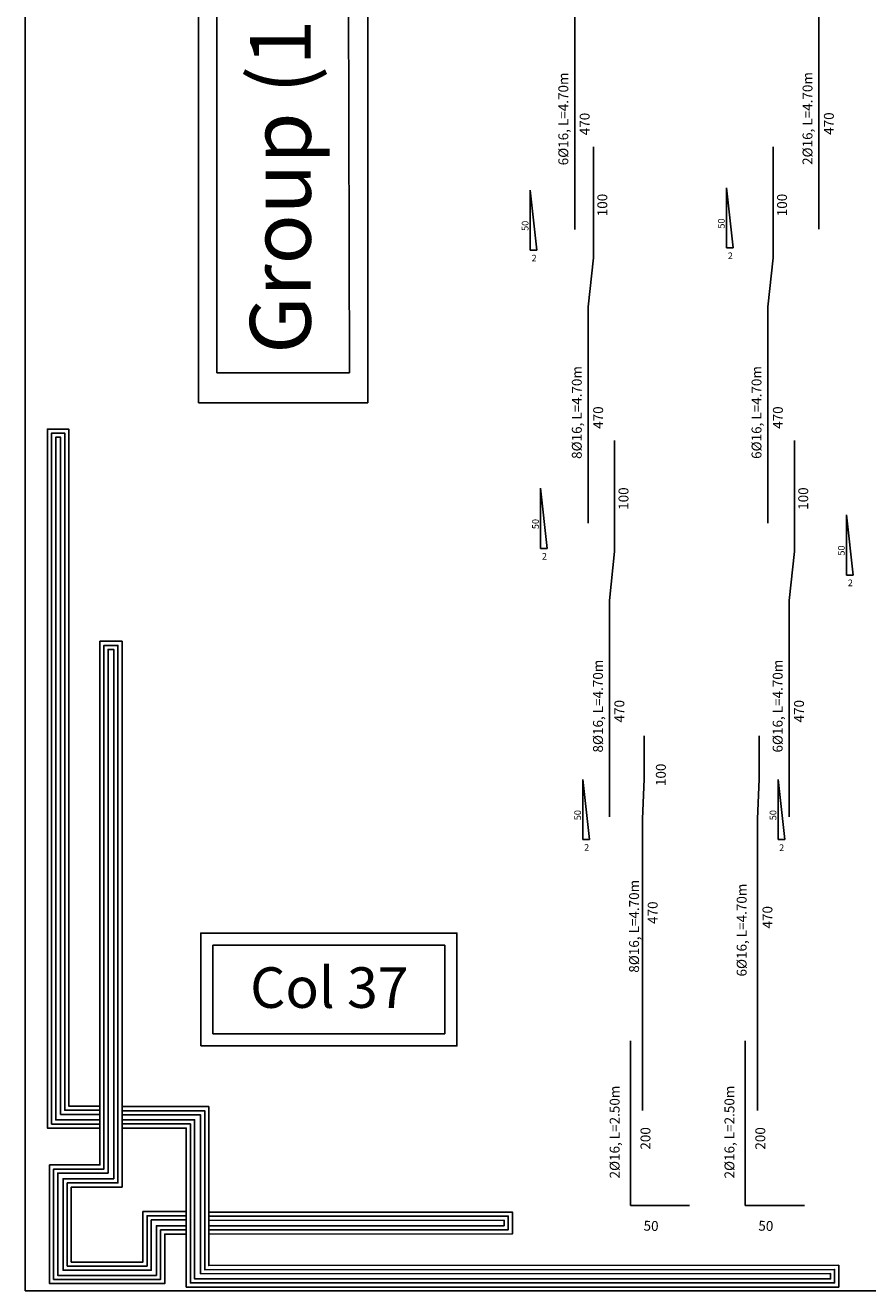
# Model space of a CAD drawing. Units: metres. Extents: x 109378 to 404960, y -111988 to 146157.
# Drawn here: x 280552 to 309063, y -111374 to -68537 of the extents above; entities that cross this region are included whole.
import ezdxf

# ---------------------------------------------------------------- set-up
doc = ezdxf.new("R2010")
doc.units = ezdxf.units.M
doc.header["$MEASUREMENT"] = 0
doc.layers.add('LINKDIMTXT', color=6, linetype='Continuous')
doc.layers.add('STEEL', color=1, linetype='Continuous')
doc.styles.add('ROMANT', font='ROMAND.SHX')

msp = doc.modelspace()

# ---------------------------------------------------------------- linework, layer by layer
for p, q in [((304281.8, -74035.5), (304281.8, -76075.7)), ((304507.3, -76075.7), (304281.8, -74035.5)), ((297639.8, -74113.6), (297639.8, -76153.8)), ((297865.3, -76153.8), (297639.8, -74113.6)), ((297639.8, -76153.8), (297865.3, -76153.8)), ((304281.8, -76075.7), (304507.3, -76075.7)), ((297989.6, -84208.9), (297989.6, -86249.1)), ((298215.2, -86249.1), (297989.6, -84208.9)), ((308343.4, -85106.7), (308343.4, -87146.9)), ((308568.9, -87146.9), (308343.4, -85106.7)), ((297989.6, -86249.1), (298215.2, -86249.1)), ((308343.4, -87146.9), (308568.9, -87146.9)), ((299418, -94063.6), (299418, -96103.8)), ((299643.5, -96103.8), (299418, -94063.6)), ((306030.2, -94063.6), (306030.2, -96103.8)), ((306255.8, -96103.8), (306030.2, -94063.6)), ((299418, -96103.8), (299643.5, -96103.8)), ((306030.2, -96103.8), (306255.8, -96103.8))]:
    msp.add_line(p, q)
at = {"color": 253}
msp.add_lwpolyline([(280552.3, -24974.3), (404959.7, -24974.3), (404959.7, -111374), (280552.3, -111374), (280552.3, -24974.3)], dxfattribs=at)
for points in [[(283076.1, -105871.5), (281301, -105871.5), (281301, -82204.4), (282024.8, -82204.4), (282024.8, -105126.5), (283076.1, -105127.4)], [(283076.1, -105732.1), (281440.4, -105732.1), (281440.4, -82343.8), (281885.4, -82343.8), (281885.4, -105265.8), (283076.1, -105266.8)], [(283076.1, -105592.7), (281579.8, -105592.7), (281579.8, -82483.2), (281746, -82483.2), (281746, -105405.1), (283076.1, -105406.2)], [(286002.1, -109457.1), (285270.3, -109457.1), (285270.3, -111133.5), (281371.1, -111133.5), (281371.1, -107115.8), (283076.1, -107115.8), (283076.1, -105906.3), (283076.1, -89387.9), (283825, -89387.9), (283825, -107865.7), (282108.8, -107865.7), (282108.8, -110403.7), (284533.9, -110403.7), (284533.9, -108696.5), (286002.1, -108696.5)], [(286002.1, -109317.7), (285130.9, -109317.7), (285130.9, -110994.1), (281510.5, -110994.1), (281510.5, -107255.2), (283215.5, -107255.2), (283215.5, -105906.3), (283215.5, -89527.3), (283685.6, -89527.3), (283685.6, -107726.4), (281969.4, -107726.4), (281969.4, -110543.1), (284673.3, -110543.1), (284673.3, -108835.9), (286002.1, -108835.9)], [(286002.1, -109178.3), (284991.5, -109178.3), (284991.5, -110854.7), (281649.9, -110854.7), (281649.9, -107394.6), (283354.9, -107394.6), (283354.9, -105906.3), (283354.9, -89666.7), (283546.2, -89666.7), (283546.2, -107587), (281830.1, -107587), (281830.1, -110682.5), (284812.7, -110682.5), (284812.7, -108975.3), (286002.1, -108975.3)], [(283825, -105142.1), (286763.6, -105142.1), (286763.6, -110523.5), (308083.9, -110515.3), (308083.9, -111251.4), (286002.1, -111251.4), (286002.1, -105867.8), (283825, -105867.8)], [(283825, -105281.5), (286624.2, -105281.5), (286624.2, -110663), (307944.5, -110654.8), (307944.5, -111112), (286141.5, -111112), (286141.5, -105728.4), (283825, -105728.4)], [(283825, -105420.9), (286484.8, -105420.9), (286484.8, -110802.4), (307805.1, -110794.2), (307805.1, -110972.6), (286280.9, -110972.6), (286280.9, -105589), (283825, -105589)], [(286763.6, -109457.7), (297037.3, -109451.8), (297037.3, -108710.2), (286763.6, -108716.1)], [(286763.6, -109318.3), (296897.9, -109312.4), (296897.9, -108849.6), (286763.6, -108855.5)], [(286763.6, -109178.9), (296758.5, -109173), (296758.5, -108989), (286763.6, -108994.9)]]:
    msp.add_lwpolyline(points)
at = {"layer": 'LINKDIMTXT', "color": 5}
for p, q in [((286414.3, -54179.6), (286414.3, -81313.5)), ((292143.8, -81313.5), (292143.8, -54179.6)), ((287032, -54920.9), (287036.4, -80298.1)), ((291526.1, -80298.1), (291447.9, -54920.9)), ((287036.4, -80298.1), (291526.1, -80298.1)), ((286414.3, -81313.5), (292143.8, -81313.5))]:
    msp.add_line(p, q, dxfattribs=at)
for points in [[(286489, -103084.9), (295160.6, -103084.9), (295160.6, -99265.2), (286489, -99265.2)], [(286900.9, -102673), (294748.7, -102673), (294748.7, -99677), (286900.9, -99677)]]:
    msp.add_lwpolyline(points, close=True, dxfattribs=at)
at = {"layer": 'STEEL'}
for p, q in [((299146.1, -75451.9), (299146.1, -68125.4)), ((307410.8, -75438.3), (307410.8, -68111.8)), ((299782.1, -76412.8), (299782.1, -72651.4)), ((305864.4, -76412.8), (305864.4, -72651.4)), ((299602.4, -78064.4), (299782.1, -76412.8)), ((305684.7, -78064.4), (305864.4, -76412.8)), ((299602.4, -85390.9), (299602.4, -78064.4)), ((305684.7, -85390.9), (305684.7, -78064.4)), ((300499, -86351.9), (300499, -82590.4)), ((306581.3, -86351.9), (306581.3, -82590.4)), ((300319.4, -88003.5), (300499, -86351.9)), ((306401.7, -88003.5), (306581.3, -86351.9)), ((300319.4, -95330), (300319.4, -88003.5)), ((306401.7, -95330), (306401.7, -88003.5)), ((301500.8, -94042.9), (301500.8, -92590.3)), ((305390.4, -94042.9), (305390.4, -92590.3)), ((301445.9, -95415.7), (301500.8, -94042.9)), ((305335.4, -95415.7), (305390.4, -94042.9)), ((301445.9, -105269.1), (301445.9, -95415.7)), ((305330.9, -105269.1), (305335.4, -95415.7)), ((301034.5, -108493), (301034.5, -102915.9)), ((304919.6, -108493), (304919.6, -102915.9)), ((301034.5, -108493), (302900, -108493)), ((301296.6, -108493), (303037.3, -108493)), ((304919.6, -108493), (306785.1, -108493)), ((305181.7, -108493), (306922.4, -108493))]:
    msp.add_line(p, q, dxfattribs=at)

# ---------------------------------------------------------------- texts
at = {"color": 4, "linetype": 'Continuous', "style": 'ROMANT'}
for s, height, rotation, p in [('6%%C16, L=4.70m ', 334.986, 90, (298928.8, -73277.2)), ('2%%C16, L=4.70m ', 334.986, 90, (307193.5, -73263.6)), ('470', 334.99, 90, (299652, -72259)), ('470', 334.99, 90, (307916.7, -72245.5)), ('100', 334.99, 90, (300249.4, -75001)), ('100', 334.99, 90, (306331.7, -75001)), ('50', 226.12, 90, (297581.9, -75496.6)), ('50', 226.12, 90, (304223.9, -75418.6)), ('8%%C16, L=4.70m ', 334.986, 90, (299385.1, -83216.2)), ('6%%C16, L=4.70m ', 334.986, 90, (305467.4, -83216.2)), ('470', 334.99, 90, (300108.3, -82198.1)), ('470', 334.99, 90, (306190.6, -82198.1)), ('100', 334.99, 90, (300966.3, -84940.1)), ('100', 334.99, 90, (307048.6, -84940.1)), ('50', 226.12, 90, (297931.8, -85592)), ('50', 226.12, 90, (308285.5, -86489.7)), ('8%%C16, L=4.70m ', 334.986, 90, (300102, -93155.3)), ('6%%C16, L=4.70m ', 334.986, 90, (306184.3, -93155.3)), ('470', 334.99, 90, (300825.3, -92137.2)), ('470', 334.99, 90, (306907.6, -92137.2)), ('100', 334.99, 90, (302230.5, -94291.7)), ('50', 226.12, 90, (299360.1, -95446.7)), ('50', 226.12, 90, (305972.3, -95446.7)), ('8%%C16, L=4.70m ', 334.986, 90, (301323.6, -100609.1)), ('6%%C16, L=4.70m ', 334.986, 90, (304965.6, -100737.6)), ('470', 334.99, 90, (301954.5, -98957.9)), ('470', 334.99, 90, (305837.9, -99113.2)), ('2%%C16, L=2.50m ', 334.986, 90, (300666.5, -107575.2)), ('2%%C16, L=2.50m ', 334.986, 90, (304551.6, -107575.2)), ('200', 334.99, 90, (301710.2, -106599.5)), ('200', 334.99, 90, (305595.3, -106599.5)), ('50', 334.99, 358.36188, (301473.4, -109339.9)), ('50', 334.99, 358.36188, (305358.4, -109339.9))]:
    msp.add_text(s, height=height, rotation=rotation, dxfattribs=at).set_placement(p)
for p in [(304328.6, -76453.7), (297686.6, -76531.8), (298036.5, -86627.1), (308390.2, -87524.9), (299464.8, -96481.8), (306065.5, -96489.7)]:
    msp.add_text('2', height=226.1, dxfattribs=at).set_placement(p)
at = {"attachment_point": 5}
for s, insert, char_height, rotation in [('{\\fTimes New Roman|b1|i0|c0|p18;Group (1000-1500)}', (289186.4, -67582.4), 2059.2, 89.98922), ('{\\fTimes New Roman|b1|i0|c0|p18;Col 37}', (290841, -101113.2), 1372.8, 359.98922)]:
    msp.add_mtext(s, dxfattribs=dict(at, insert=insert, char_height=char_height, rotation=rotation))

doc.saveas('drawing.dxf')
